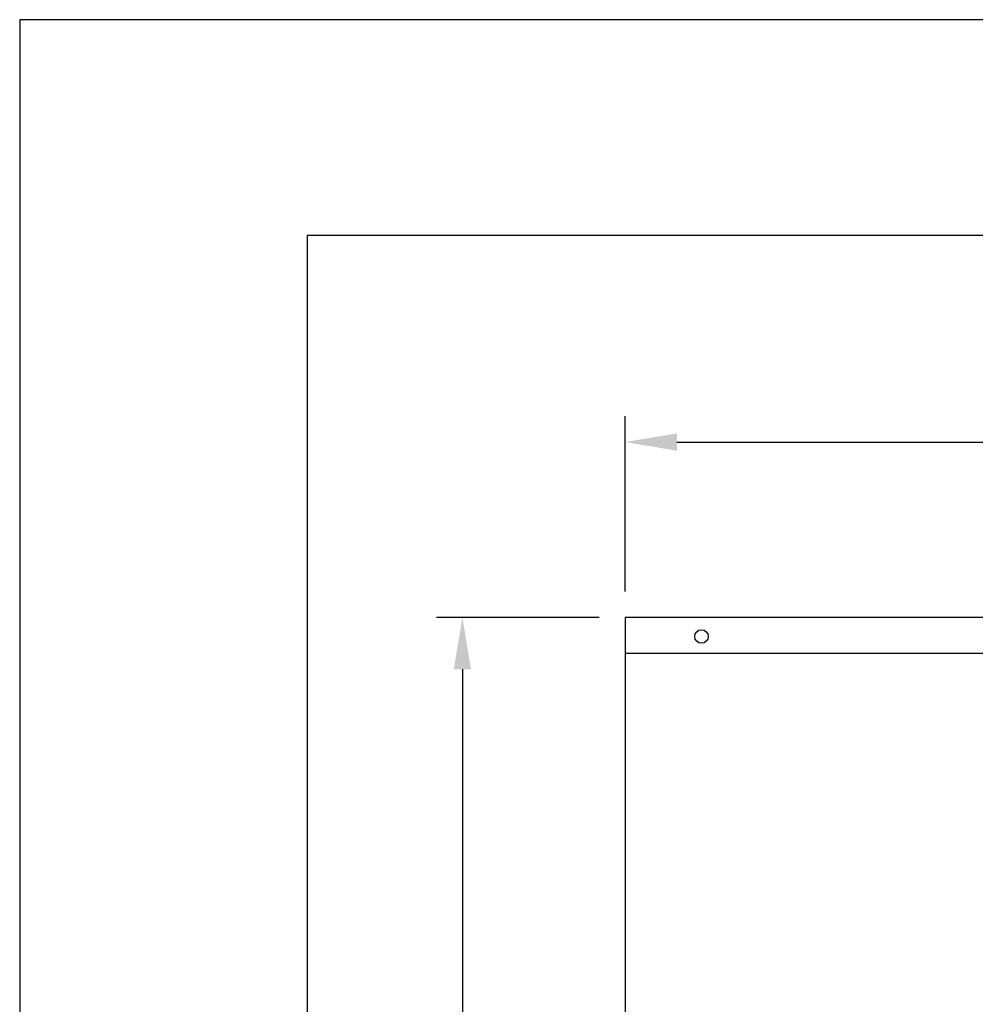
# Model space of a CAD drawing. Extents: x -182 to 170, y -272 to 0.
# Drawn here: x -182 to -129, y -55 to 0 of the extents above; entities that cross this region are included whole.
import ezdxf

# ---------------------------------------------------------------- set-up
doc = ezdxf.new("R2010")
doc.units = 0
doc.header["$LTSCALE"] = 8
doc.header["$MEASUREMENT"] = 0
doc.header["$PDMODE"] = 2
doc.layers.get('0').update_dxf_attribs({"linetype": 'CONTINUOUS'})
doc.layers.get('DEFPOINTS').update_dxf_attribs({"linetype": 'CONTINUOUS'})
for name, color, linetype in [('DIM', 40, 'CONTINUOUS'), ('FRA', 5, 'CONTINUOUS'), ('OB', 6, 'CONTINUOUS')]:
    doc.layers.add(name, color=color, linetype=linetype)
doc.styles.get("Standard").update_dxf_attribs({"font": 'romans.shx', "width": 0.9})
doc.styles.add('SUPERFONT', font='romans.shx', dxfattribs={"width": 0.9})
doc.dimstyles.new('32', dxfattribs={"dimtxt": 0.18, "dimasz": 0.18, "dimexe": 0.18, "dimexo": 0.0625, "dimgap": 0.09, "dimtad": 0, "dimtih": 1, "dimtoh": 1, "dimdec": 4, "dimzin": 0, "dimdsep": 46, "dimtxsty": 'Standard', "dimcen": 0.09, "dimadec": 0, "dimazin": 0, "dimtfac": 1, "dimtdec": 4, "dimtofl": 0, "dimtmove": 0, "dimatfit": 3, "dimfxl": 1, "dimtolj": 1, "dimtzin": 0, "dimarcsym": 0})

# ---------------------------------------------------------------- blocks, each defined once
blk = doc.blocks.new('*D28')
at = {"layer": 'DEFPOINTS', "color": 0, "transparency": 16777216}
for p in [(-80.147, -23.501), (-148.147, -33.262), (-80.147, -33.262)]:
    blk.add_point(p, dxfattribs=at)
at = {"layer": 'DIM', "color": 0, "lineweight": -2, "transparency": 16777216}
for p, q in [((-148.147, -31.822), (-148.147, -22.061)), ((-80.147, -31.822), (-80.147, -22.061)), ((-145.267, -23.501), (-126.286, -23.501)), ((-83.027, -23.501), (-102.177, -23.501))]:
    blk.add_line(p, q, dxfattribs=at)
at = {"layer": 'DIM', "color": 0, "transparency": 16777216}
for points in [[(-145.267, -23.021), (-145.267, -23.981), (-148.147, -23.501)], [(-83.027, -23.021), (-83.027, -23.981), (-80.147, -23.501)]]:
    blk.add_solid(points, dxfattribs=at)
at = {"layer": 'DIM', "color": 30, "transparency": 16777216, "insert": (-114.232, -23.501), "char_height": 2.88, "attachment_point": 5, "style": 'SUPERFONT'}
blk.add_mtext('\\A1;UNIT WIDTH\\P\\P_____      ', dxfattribs=at)
blk = doc.blocks.new('*D31')
at = {"layer": 'DEFPOINTS', "color": 0, "transparency": 16777216}
for p in [(-148.147, -33.262), (-157.196, -114.794), (-148.147, -114.794)]:
    blk.add_point(p, dxfattribs=at)
at = {"layer": 'DIM', "color": 0, "lineweight": -2, "transparency": 16777216}
for p, q in [((-149.587, -33.262), (-158.636, -33.262)), ((-157.196, -36.142), (-157.196, -65.577)), ((-157.196, -111.914), (-157.196, -86.012)), ((-149.587, -114.794), (-158.636, -114.794))]:
    blk.add_line(p, q, dxfattribs=at)
at = {"layer": 'DIM', "color": 0, "transparency": 16777216}
for points in [[(-157.676, -36.142), (-156.716, -36.142), (-157.196, -33.262)], [(-157.676, -111.914), (-156.716, -111.914), (-157.196, -114.794)]]:
    blk.add_solid(points, dxfattribs=at)
at = {"layer": 'DIM', "color": 30, "transparency": 16777216, "insert": (-157.196, -75.794), "char_height": 2.88, "attachment_point": 5, "style": 'SUPERFONT'}
blk.add_mtext('\\A1;UNIT\\PHEIGHT\\P\\P_____', dxfattribs=at)

msp = doc.modelspace()

# ---------------------------------------------------------------- linework, layer by layer
msp.add_lwpolyline([(-181.8261, -272), (170.1739, -272), (170.1739, 0), (-181.8261, 0)], close=True)
at = {"layer": 'FRA'}
msp.add_lwpolyline([(-165.8261, -252), (154.1739, -252), (154.1739, -12), (-165.8261, -12)], close=True, dxfattribs=at)
at = {"layer": 'OB'}
for p, q in [((-148.1467, -33.2619), (-148.1467, -114.7944)), ((-80.1467, -33.2619), (-148.1467, -33.2619)), ((-80.1467, -35.2619), (-148.1467, -35.2619))]:
    msp.add_line(p, q, dxfattribs=at)
msp.add_circle((-143.8967, -34.3187), 0.375, dxfattribs=at)

# ---------------------------------------------------------------- dimensions: what is measured, and where the dimension line sits
at = {"layer": 'DIM'}
dim = msp.add_linear_dim(base=(-80.1467, -23.501), p1=(-148.1467, -33.2619), p2=(-80.1467, -33.2619), text='UNIT WIDTH\\P\\P_____      ', dimstyle='32', override={"dimscale": 16, "dimexe": 0.09, "dimexo": 0.09, "dimtoh": 0, "dimdec": 0, "dimtxsty": 'SUPERFONT', "dimclrt": 30, "dimatfit": 1}, dxfattribs=at)
dim.commit()
dim.dimension.update_dxf_attribs({"geometry": '*D28', "text_midpoint": (-114.2315, -23.501), "dimtype": 160})
dim = msp.add_linear_dim(base=(-157.1962, -114.7944), p1=(-148.1467, -33.2619), p2=(-148.1467, -114.7944), angle=90, text='UNIT\\PHEIGHT\\P\\P_____', dimstyle='32', override={"dimscale": 16, "dimexe": 0.09, "dimexo": 0.09, "dimtoh": 0, "dimdec": 0, "dimtxsty": 'SUPERFONT', "dimclrt": 30, "dimatfit": 1}, dxfattribs=at)
dim.commit()
dim.dimension.update_dxf_attribs({"geometry": '*D31', "text_midpoint": (-157.1962, -75.7944), "dimtype": 160})

doc.saveas('drawing.dxf')
